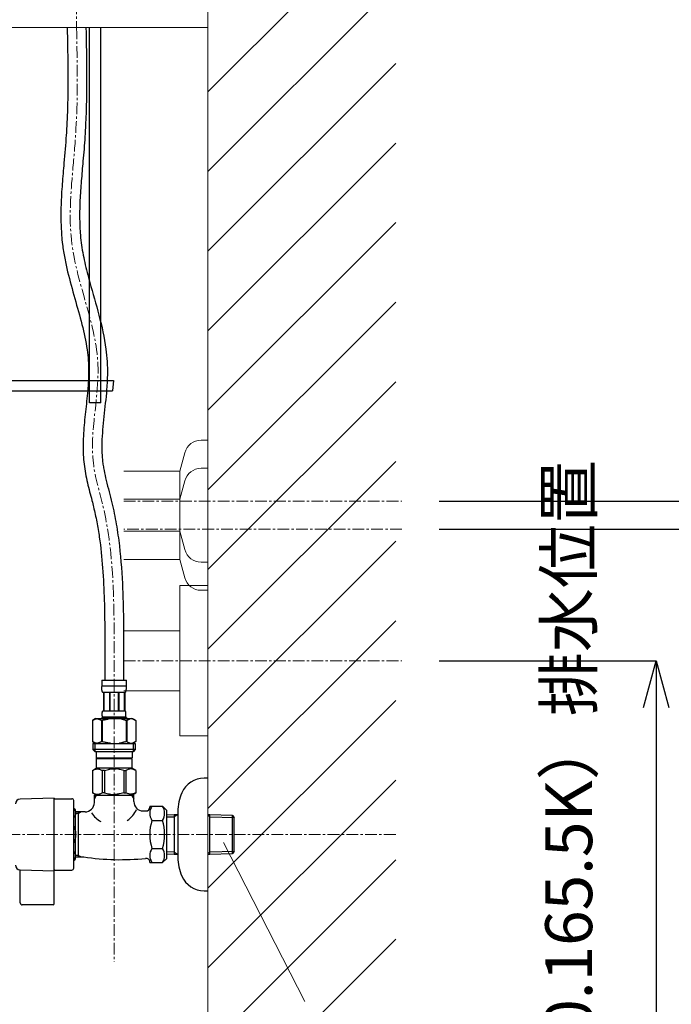
# Model space of a CAD drawing. Units: millimetres. Extents: x 4200 to 8400, y 0 to 2970.
# Drawn here: x 7302 to 7649, y 900 to 1425 of the extents above; entities that cross this region are included whole.
import ezdxf

# ---------------------------------------------------------------- set-up
doc = ezdxf.new("R2010")
doc.units = ezdxf.units.MM
doc.linetypes.add('CENTER1', pattern=[10, 6.25, -1.25, 1.25, -1.25])
doc.layers.add('_0-2_', color=7, linetype='Continuous')
for name, color, linetype, lineweight in [('中心線', 1, 'CENTER1', 15), ('太線', 7, 'Continuous', 15), ('寸法線', 3, 'Continuous', 15), ('文字', 4, 'Continuous', 15), ('細線', 6, 'Continuous', 9), ('配管', 5, 'Continuous', 15)]:
    doc.layers.add(name, color=color, linetype=linetype, lineweight=lineweight)
doc.styles.add('japanese', font='romans.shx', dxfattribs={"bigfont": 'bigfont.shx'})
doc.dimstyles.new('KIHON', dxfattribs={"dimscale": 10, "dimtxt": 2.5, "dimasz": 2.5, "dimexe": 0, "dimexo": 2, "dimgap": 1, "dimtad": 1, "dimdec": 0, "dimdsep": 46, "dimtxsty": 'japanese', "dimblk": 'OPEN30', "dimcen": 2.5, "dimadec": 0, "dimazin": 0, "dimtfac": 1, "dimtdec": 0, "dimtmove": 0, "dimatfit": 0, "dimfxl": 1, "dimarcsym": 0})

# ---------------------------------------------------------------- blocks, each defined once
blk = doc.blocks.new('_Open30')
at = {"color": 0, "linetype": 'ByBlock', "lineweight": -2}
for p, q in [((-1, 0.268), (0, 0)), ((0, 0), (-1, -0.268)), ((0, 0), (-1, 0))]:
    blk.add_line(p, q, dxfattribs=at)
blk = doc.blocks.new('*D26')
at = {"layer": 'Defpoints', "color": 0}
for p in [(7505.04, 1083.55), (7401.82, 640.98), (7640.53, 640.98)]:
    blk.add_point(p, dxfattribs=at)
at = {"layer": '寸法線', "color": 0, "lineweight": -2}
for p, q in [((7525.04, 1083.55), (7640.53, 1083.55)), ((7640.53, 1058.55), (7640.53, 665.98)), ((7421.82, 640.98), (7640.53, 640.98))]:
    blk.add_line(p, q, dxfattribs=at)
at = {"layer": '寸法線', "color": 0, "lineweight": -2, "xscale": 25, "yscale": 25, "zscale": 25}
for p, rotation in [((7640.53, 1083.55), 90), ((7640.53, 640.98), 270)]:
    blk.add_blockref('_Open30', p, dxfattribs=dict(at, rotation=rotation))
at = {"layer": '寸法線', "color": 0, "lineweight": 5, "insert": (7597.2, 862.26), "char_height": 25, "width": 525.5756, "attachment_point": 5, "rotation": 90, "style": 'japanese'}
blk.add_mtext('443:Tトラップ（RP-710.165.5K）排水位置', dxfattribs=at)
blk = doc.blocks.new('*D27')
at = {"layer": 'Defpoints', "color": 0}
for p in [(7505.04, 1153.55), (7401.82, 640.98), (7766.08, 640.98)]:
    blk.add_point(p, dxfattribs=at)
at = {"layer": '寸法線', "color": 0, "lineweight": -2}
for p, q in [((7525.04, 1153.55), (7766.08, 1153.55)), ((7766.08, 1128.55), (7766.08, 665.98)), ((7421.82, 640.98), (7766.08, 640.98))]:
    blk.add_line(p, q, dxfattribs=at)
at = {"layer": '寸法線', "color": 0, "lineweight": -2, "xscale": 25, "yscale": 25, "zscale": 25}
for p, rotation in [((7766.08, 1153.55), 90), ((7766.08, 640.98), 270)]:
    blk.add_blockref('_Open30', p, dxfattribs=dict(at, rotation=rotation))
at = {"layer": '寸法線', "color": 0, "lineweight": 5, "insert": (7722.74, 897.26), "char_height": 25, "width": 477.3431, "attachment_point": 5, "rotation": 90, "style": 'japanese'}
blk.add_mtext('513:Tトラップラウンドボトム（RP-19.235.5）排水位置', dxfattribs=at)
blk = doc.blocks.new('*D28')
at = {"layer": 'Defpoints', "color": 0}
for p in [(7505.04, 1168.55), (7401.82, 640.98), (7877.42, 640.98)]:
    blk.add_point(p, dxfattribs=at)
at = {"layer": '寸法線', "color": 0, "lineweight": -2}
for p, q in [((7525.04, 1168.55), (7877.42, 1168.55)), ((7877.42, 1143.55), (7877.42, 665.98)), ((7421.82, 640.98), (7877.42, 640.98))]:
    blk.add_line(p, q, dxfattribs=at)
at = {"layer": '寸法線', "color": 0, "lineweight": -2, "xscale": 25, "yscale": 25, "zscale": 25}
for p, rotation in [((7877.42, 1168.55), 90), ((7877.42, 640.98), 270)]:
    blk.add_blockref('_Open30', p, dxfattribs=dict(at, rotation=rotation))
at = {"layer": '寸法線', "color": 0, "lineweight": 5, "insert": (7834.09, 904.76), "char_height": 25, "width": 477.3431, "attachment_point": 5, "rotation": 90, "style": 'japanese'}
blk.add_mtext('528:Pトラップ（RP-26.735.5）排水位置', dxfattribs=at)

msp = doc.modelspace()

# ---------------------------------------------------------------- linework, layer by layer
at = {"layer": '_0-2_', "color": 5, "linetype": 'Continuous', "lineweight": 25}
for p, q in [((7338.651, 1220.884), (7338.651, 1420.98)), ((7344.796, 1220.884), (7344.796, 1420.98)), ((7148.155, 1232.925), (7351.442, 1232.925)), ((7351.442, 1232.925), (7350.991, 1227.415)), ((7148.155, 1227.415), (7350.991, 1227.415)), ((7344.796, 1220.884), (7338.651, 1220.884)), ((7345.222, 1073.25), (7358.422, 1073.25)), ((7345.222, 1073.25), (7345.222, 1069.835)), ((7358.422, 1069.835), (7358.422, 1073.25)), ((7358.422, 1069.95), (7345.222, 1069.95)), ((7345.224, 1069.721), (7345.222, 1069.835)), ((7345.225, 1069.606), (7345.224, 1069.721)), ((7345.228, 1069.492), (7345.225, 1069.606)), ((7345.231, 1069.378), (7345.228, 1069.492)), ((7345.235, 1069.264), (7345.231, 1069.378)), ((7345.24, 1069.15), (7345.235, 1069.264)), ((7345.246, 1069.037), (7345.24, 1069.15)), ((7345.253, 1068.924), (7345.246, 1069.037)), ((7345.26, 1068.811), (7345.253, 1068.924)), ((7345.269, 1068.699), (7345.26, 1068.811)), ((7345.279, 1068.586), (7345.269, 1068.699)), ((7345.29, 1068.474), (7345.279, 1068.586)), ((7345.302, 1068.363), (7345.29, 1068.474)), ((7345.316, 1068.251), (7345.302, 1068.363)), ((7345.331, 1068.141), (7345.316, 1068.251)), ((7345.347, 1068.03), (7345.331, 1068.141)), ((7345.365, 1067.92), (7345.347, 1068.03)), ((7345.385, 1067.81), (7345.365, 1067.92)), ((7345.406, 1067.701), (7345.385, 1067.81)), ((7345.43, 1067.593), (7345.406, 1067.701)), ((7345.455, 1067.484), (7345.43, 1067.593)), ((7345.483, 1067.377), (7345.455, 1067.484)), ((7345.514, 1067.27), (7345.483, 1067.377)), ((7345.547, 1067.164), (7345.514, 1067.27)), ((7345.584, 1067.059), (7345.547, 1067.164)), ((7345.624, 1066.955), (7345.584, 1067.059)), ((7345.669, 1066.852), (7345.624, 1066.955)), ((7345.718, 1066.75), (7345.669, 1066.852)), ((7345.772, 1066.65), (7345.718, 1066.75)), ((7357.872, 1066.65), (7345.772, 1066.65)), ((7346.186, 1066.65), (7346.186, 1056.75)), ((7346.281, 1066.65), (7346.281, 1056.75)), ((7346.3, 1066.65), (7346.3, 1056.75)), ((7349.393, 1066.65), (7349.393, 1056.75)), ((7349.622, 1066.65), (7349.622, 1056.75)), ((7354.022, 1066.65), (7354.022, 1056.75)), ((7354.252, 1066.65), (7354.252, 1056.75)), ((7357.345, 1056.75), (7357.345, 1066.65)), ((7357.363, 1066.65), (7357.363, 1056.75)), ((7357.458, 1066.65), (7357.458, 1056.75)), ((7357.872, 1066.65), (7357.927, 1066.75)), ((7357.927, 1066.75), (7357.976, 1066.852)), ((7357.976, 1066.852), (7358.02, 1066.955)), ((7358.02, 1066.955), (7358.06, 1067.059)), ((7358.06, 1067.059), (7358.097, 1067.164)), ((7358.097, 1067.164), (7358.13, 1067.27)), ((7358.13, 1067.27), (7358.161, 1067.377)), ((7358.161, 1067.377), (7358.189, 1067.484)), ((7358.189, 1067.484), (7358.215, 1067.593)), ((7358.215, 1067.593), (7358.238, 1067.701)), ((7358.238, 1067.701), (7358.26, 1067.81)), ((7358.26, 1067.81), (7358.279, 1067.92)), ((7358.279, 1067.92), (7358.297, 1068.03)), ((7358.297, 1068.03), (7358.314, 1068.141)), ((7358.314, 1068.141), (7358.329, 1068.251)), ((7358.329, 1068.251), (7358.342, 1068.363)), ((7358.342, 1068.363), (7358.354, 1068.474)), ((7358.354, 1068.474), (7358.365, 1068.586)), ((7358.365, 1068.586), (7358.375, 1068.699)), ((7358.375, 1068.699), (7358.384, 1068.811)), ((7358.384, 1068.811), (7358.392, 1068.924)), ((7358.392, 1068.924), (7358.399, 1069.037)), ((7358.399, 1069.037), (7358.404, 1069.15)), ((7358.404, 1069.15), (7358.409, 1069.264)), ((7358.409, 1069.264), (7358.413, 1069.378)), ((7358.413, 1069.378), (7358.417, 1069.492)), ((7358.417, 1069.492), (7358.419, 1069.606)), ((7358.419, 1069.606), (7358.421, 1069.721)), ((7358.421, 1069.721), (7358.422, 1069.835)), ((7345.486, 1055.1), (7345.487, 1055.15)), ((7345.487, 1055.05), (7345.486, 1055.1)), ((7345.487, 1055.2), (7345.488, 1055.25)), ((7345.487, 1055.15), (7345.487, 1055.2)), ((7345.487, 1055), (7345.487, 1055.05)), ((7345.488, 1054.95), (7345.487, 1055)), ((7345.488, 1055.25), (7345.489, 1055.3)), ((7345.489, 1054.9), (7345.488, 1054.95)), ((7345.489, 1055.3), (7345.491, 1055.35)), ((7345.491, 1054.85), (7345.489, 1054.9)), ((7345.491, 1055.35), (7345.493, 1055.4)), ((7345.493, 1054.8), (7345.491, 1054.85)), ((7345.493, 1055.4), (7345.496, 1055.45)), ((7345.496, 1054.75), (7345.493, 1054.8)), ((7345.496, 1055.45), (7345.499, 1055.5)), ((7345.499, 1054.7), (7345.496, 1054.75)), ((7345.499, 1055.5), (7345.502, 1055.55)), ((7345.502, 1054.65), (7345.499, 1054.7)), ((7345.502, 1055.55), (7345.505, 1055.6)), ((7345.505, 1054.6), (7345.502, 1054.65)), ((7345.505, 1055.6), (7345.51, 1055.65)), ((7345.51, 1054.55), (7345.505, 1054.6)), ((7345.51, 1055.65), (7345.514, 1055.7)), ((7345.514, 1054.5), (7345.51, 1054.55)), ((7345.514, 1055.7), (7345.519, 1055.75)), ((7345.519, 1054.45), (7345.514, 1054.5)), ((7345.519, 1055.75), (7345.525, 1055.8)), ((7345.525, 1055.8), (7345.53, 1055.85)), ((7345.53, 1055.85), (7345.537, 1055.9)), ((7345.537, 1055.9), (7345.544, 1055.95)), ((7345.544, 1055.95), (7345.551, 1056)), ((7345.551, 1056), (7345.559, 1056.05)), ((7345.559, 1056.05), (7345.568, 1056.1)), ((7345.568, 1056.1), (7345.577, 1056.15)), ((7345.577, 1056.15), (7345.587, 1056.2)), ((7345.587, 1056.2), (7345.598, 1056.25)), ((7345.598, 1056.25), (7345.609, 1056.3)), ((7345.609, 1056.3), (7345.622, 1056.35)), ((7345.622, 1056.35), (7345.635, 1056.4)), ((7345.635, 1056.4), (7345.65, 1056.45)), ((7345.65, 1056.45), (7345.665, 1056.5)), ((7345.665, 1056.5), (7345.682, 1056.55)), ((7345.682, 1056.55), (7345.701, 1056.6)), ((7345.701, 1056.6), (7345.722, 1056.65)), ((7345.722, 1056.65), (7345.745, 1056.7)), ((7345.745, 1056.7), (7345.772, 1056.75)), ((7345.772, 1056.75), (7357.872, 1056.75)), ((7357.899, 1056.7), (7357.872, 1056.75)), ((7357.922, 1056.65), (7357.899, 1056.7)), ((7357.943, 1056.6), (7357.922, 1056.65)), ((7357.962, 1056.55), (7357.943, 1056.6)), ((7357.979, 1056.5), (7357.962, 1056.55)), ((7357.995, 1056.45), (7357.979, 1056.5)), ((7358.009, 1056.4), (7357.995, 1056.45)), ((7358.022, 1056.35), (7358.009, 1056.4)), ((7358.035, 1056.3), (7358.022, 1056.35)), ((7358.046, 1056.25), (7358.035, 1056.3)), ((7358.057, 1056.2), (7358.046, 1056.25)), ((7358.067, 1056.15), (7358.057, 1056.2)), ((7358.076, 1056.1), (7358.067, 1056.15)), ((7358.085, 1056.05), (7358.076, 1056.1)), ((7358.093, 1056), (7358.085, 1056.05)), ((7358.1, 1055.95), (7358.093, 1056)), ((7358.107, 1055.9), (7358.1, 1055.95)), ((7358.114, 1055.85), (7358.107, 1055.9)), ((7358.12, 1055.8), (7358.114, 1055.85)), ((7358.125, 1055.75), (7358.12, 1055.8)), ((7358.13, 1055.7), (7358.125, 1055.75)), ((7358.125, 1054.45), (7358.13, 1054.5)), ((7358.135, 1055.65), (7358.13, 1055.7)), ((7358.13, 1054.5), (7358.135, 1054.55)), ((7358.139, 1055.6), (7358.135, 1055.65)), ((7358.135, 1054.55), (7358.139, 1054.6)), ((7358.142, 1055.55), (7358.139, 1055.6)), ((7358.139, 1054.6), (7358.142, 1054.65)), ((7358.146, 1055.5), (7358.142, 1055.55)), ((7358.142, 1054.65), (7358.146, 1054.7)), ((7358.149, 1055.45), (7358.146, 1055.5)), ((7358.146, 1054.7), (7358.149, 1054.75)), ((7358.151, 1055.4), (7358.149, 1055.45)), ((7358.149, 1054.75), (7358.151, 1054.8)), ((7358.153, 1055.35), (7358.151, 1055.4)), ((7358.151, 1054.8), (7358.153, 1054.85)), ((7358.155, 1055.3), (7358.153, 1055.35)), ((7358.153, 1054.85), (7358.155, 1054.9)), ((7358.156, 1055.25), (7358.155, 1055.3)), ((7358.155, 1054.9), (7358.156, 1054.95)), ((7358.157, 1055.2), (7358.156, 1055.25)), ((7358.156, 1054.95), (7358.157, 1055)), ((7358.158, 1055.15), (7358.157, 1055.2)), ((7358.157, 1055), (7358.158, 1055.05)), ((7358.158, 1055.1), (7358.158, 1055.15)), ((7358.158, 1055.05), (7358.158, 1055.1)), ((7340.321, 1051.727), (7340.321, 1040.433)), ((7340.321, 1051.727), (7340.322, 1051.727)), ((7341.971, 1052.68), (7340.322, 1051.728)), ((7340.322, 1051.727), (7340.542, 1051.848)), ((7340.322, 1051.727), (7340.322, 1040.433)), ((7340.542, 1051.848), (7340.759, 1051.962)), ((7340.759, 1051.962), (7340.974, 1052.069)), ((7340.974, 1052.069), (7341.187, 1052.169)), ((7341.187, 1052.169), (7341.399, 1052.263)), ((7341.399, 1052.263), (7341.611, 1052.349)), ((7341.611, 1052.349), (7341.821, 1052.429)), ((7341.821, 1052.429), (7342.031, 1052.502)), ((7341.971, 1052.68), (7361.674, 1052.68)), ((7342.031, 1052.502), (7342.241, 1052.569)), ((7342.241, 1052.569), (7342.45, 1052.628)), ((7342.45, 1052.628), (7342.66, 1052.68)), ((7342.76, 1052.68), (7342.969, 1052.628)), ((7342.969, 1052.628), (7343.178, 1052.569)), ((7343.178, 1052.569), (7343.388, 1052.502)), ((7343.388, 1052.502), (7343.598, 1052.429)), ((7343.598, 1052.429), (7343.808, 1052.35)), ((7343.808, 1052.35), (7344.019, 1052.263)), ((7344.019, 1052.263), (7344.231, 1052.17)), ((7344.231, 1052.17), (7344.019, 1052.263)), ((7344.231, 1052.17), (7344.445, 1052.07)), ((7344.445, 1052.07), (7344.231, 1052.17)), ((7344.445, 1052.07), (7344.66, 1051.963)), ((7344.66, 1051.963), (7344.445, 1052.07)), ((7344.66, 1051.963), (7344.878, 1051.849)), ((7344.878, 1051.849), (7344.66, 1051.963)), ((7344.878, 1051.849), (7345.098, 1051.727)), ((7345.098, 1051.727), (7344.878, 1051.849)), ((7345.098, 1051.727), (7345.098, 1040.433)), ((7345.098, 1051.727), (7345.453, 1051.727)), ((7345.222, 1053.23), (7345.222, 1052.68)), ((7358.422, 1053.23), (7345.222, 1053.23)), ((7345.453, 1051.727), (7345.892, 1051.848)), ((7345.892, 1051.848), (7345.453, 1051.727)), ((7345.453, 1051.727), (7345.453, 1040.433)), ((7345.525, 1054.4), (7345.519, 1054.45)), ((7345.53, 1054.35), (7345.525, 1054.4)), ((7345.537, 1054.3), (7345.53, 1054.35)), ((7345.544, 1054.25), (7345.537, 1054.3)), ((7345.551, 1054.2), (7345.544, 1054.25)), ((7345.559, 1054.15), (7345.551, 1054.2)), ((7345.568, 1054.1), (7345.559, 1054.15)), ((7345.577, 1054.05), (7345.568, 1054.1)), ((7345.587, 1054), (7345.577, 1054.05)), ((7345.598, 1053.95), (7345.587, 1054)), ((7345.609, 1053.9), (7345.598, 1053.95)), ((7345.622, 1053.85), (7345.609, 1053.9)), ((7345.635, 1053.8), (7345.622, 1053.85)), ((7345.65, 1053.75), (7345.635, 1053.8)), ((7345.665, 1053.7), (7345.65, 1053.75)), ((7345.682, 1053.65), (7345.665, 1053.7)), ((7345.701, 1053.6), (7345.682, 1053.65)), ((7345.722, 1053.55), (7345.701, 1053.6)), ((7345.745, 1053.5), (7345.722, 1053.55)), ((7345.772, 1053.45), (7345.745, 1053.5)), ((7345.772, 1053.45), (7345.772, 1053.23)), ((7357.872, 1053.45), (7345.772, 1053.45)), ((7345.892, 1051.848), (7346.326, 1051.962)), ((7346.326, 1051.962), (7345.892, 1051.848)), ((7346.326, 1051.962), (7346.756, 1052.069)), ((7346.756, 1052.069), (7346.326, 1051.962)), ((7346.756, 1052.069), (7347.183, 1052.169)), ((7347.183, 1052.169), (7346.756, 1052.069)), ((7347.183, 1052.169), (7347.607, 1052.263)), ((7347.607, 1052.263), (7347.183, 1052.169)), ((7348.03, 1052.349), (7347.607, 1052.263)), ((7348.03, 1052.349), (7348.451, 1052.429)), ((7348.451, 1052.429), (7348.03, 1052.349)), ((7348.451, 1052.429), (7348.871, 1052.502)), ((7348.871, 1052.502), (7348.451, 1052.429)), ((7349.29, 1052.569), (7348.871, 1052.502)), ((7349.709, 1052.628), (7349.29, 1052.569)), ((7350.129, 1052.68), (7349.709, 1052.628)), ((7357.752, 1051.848), (7358.191, 1051.727)), ((7357.872, 1053.45), (7357.899, 1053.5)), ((7357.872, 1053.45), (7357.872, 1053.23)), ((7357.899, 1053.5), (7357.922, 1053.55)), ((7357.922, 1053.55), (7357.943, 1053.6)), ((7357.943, 1053.6), (7357.962, 1053.65)), ((7357.962, 1053.65), (7357.979, 1053.7)), ((7357.979, 1053.7), (7357.995, 1053.75)), ((7357.995, 1053.75), (7358.009, 1053.8)), ((7358.009, 1053.8), (7358.022, 1053.85)), ((7358.022, 1053.85), (7358.035, 1053.9)), ((7358.035, 1053.9), (7358.046, 1053.95)), ((7358.046, 1053.95), (7358.057, 1054)), ((7358.057, 1054), (7358.067, 1054.05)), ((7358.067, 1054.05), (7358.076, 1054.1)), ((7358.076, 1054.1), (7358.085, 1054.15)), ((7358.085, 1054.15), (7358.093, 1054.2)), ((7358.093, 1054.2), (7358.1, 1054.25)), ((7358.1, 1054.25), (7358.107, 1054.3)), ((7358.107, 1054.3), (7358.114, 1054.35)), ((7358.114, 1054.35), (7358.12, 1054.4)), ((7358.12, 1054.4), (7358.125, 1054.45)), ((7358.191, 1051.727), (7358.191, 1040.433)), ((7358.547, 1051.727), (7358.191, 1051.727)), ((7358.422, 1053.23), (7358.422, 1052.68)), ((7358.767, 1051.849), (7358.547, 1051.727)), ((7358.547, 1051.727), (7358.767, 1051.849)), ((7358.547, 1051.727), (7358.547, 1040.433)), ((7358.984, 1051.963), (7358.767, 1051.849)), ((7358.767, 1051.849), (7358.984, 1051.963)), ((7359.199, 1052.07), (7358.984, 1051.963)), ((7358.984, 1051.963), (7359.199, 1052.07)), ((7359.413, 1052.17), (7359.199, 1052.07)), ((7359.199, 1052.07), (7359.413, 1052.17)), ((7359.625, 1052.263), (7359.413, 1052.17)), ((7359.413, 1052.17), (7359.625, 1052.263)), ((7359.836, 1052.35), (7359.625, 1052.263)), ((7359.625, 1052.263), (7359.836, 1052.35)), ((7360.046, 1052.429), (7359.836, 1052.35)), ((7359.836, 1052.35), (7360.046, 1052.429)), ((7360.256, 1052.502), (7360.046, 1052.429)), ((7360.466, 1052.569), (7360.256, 1052.502)), ((7360.675, 1052.628), (7360.466, 1052.569)), ((7360.885, 1052.68), (7360.675, 1052.628)), ((7361.194, 1052.628), (7360.984, 1052.68)), ((7361.404, 1052.569), (7361.194, 1052.628)), ((7361.613, 1052.502), (7361.404, 1052.569)), ((7361.823, 1052.429), (7361.613, 1052.502)), ((7361.674, 1052.68), (7363.322, 1051.728)), ((7362.034, 1052.349), (7361.823, 1052.429)), ((7362.245, 1052.263), (7362.034, 1052.349)), ((7362.457, 1052.169), (7362.245, 1052.263)), ((7362.67, 1052.069), (7362.457, 1052.169)), ((7362.886, 1051.962), (7362.67, 1052.069)), ((7363.103, 1051.848), (7362.886, 1051.962)), ((7363.322, 1051.727), (7363.103, 1051.848)), ((7363.322, 1051.727), (7363.322, 1040.433)), ((7363.324, 1051.727), (7363.322, 1051.727)), ((7340.321, 1040.433), (7340.322, 1040.433)), ((7340.542, 1040.312), (7340.322, 1040.433)), ((7340.322, 1040.432), (7341.971, 1039.48)), ((7340.759, 1040.198), (7340.542, 1040.312)), ((7340.547, 1039.48), (7340.547, 1036.18)), ((7340.547, 1039.48), (7363.097, 1039.48)), ((7340.974, 1040.091), (7340.759, 1040.198)), ((7341.187, 1039.991), (7340.974, 1040.091)), ((7341.399, 1039.898), (7341.187, 1039.991)), ((7341.611, 1039.811), (7341.399, 1039.898)), ((7341.592, 1039.48), (7341.592, 1035.08)), ((7341.821, 1039.731), (7341.611, 1039.811)), ((7342.031, 1039.658), (7341.821, 1039.731)), ((7342.241, 1039.592), (7342.031, 1039.658)), ((7342.45, 1039.532), (7342.241, 1039.592)), ((7342.66, 1039.48), (7342.45, 1039.532)), ((7342.969, 1039.532), (7342.76, 1039.48)), ((7343.178, 1039.591), (7342.969, 1039.532)), ((7343.388, 1039.658), (7343.178, 1039.591)), ((7343.598, 1039.731), (7343.388, 1039.658)), ((7343.808, 1039.811), (7343.598, 1039.731)), ((7344.019, 1039.897), (7343.808, 1039.811)), ((7344.231, 1039.99), (7344.019, 1039.897)), ((7344.445, 1040.091), (7344.231, 1039.99)), ((7344.66, 1040.198), (7344.445, 1040.091)), ((7344.878, 1040.312), (7344.66, 1040.198)), ((7345.098, 1040.433), (7344.878, 1040.312)), ((7345.098, 1040.433), (7345.453, 1040.433)), ((7345.892, 1040.312), (7345.453, 1040.433)), ((7346.326, 1040.198), (7345.892, 1040.312)), ((7346.756, 1040.091), (7346.326, 1040.198)), ((7347.183, 1039.991), (7346.756, 1040.091)), ((7347.607, 1039.898), (7347.183, 1039.991)), ((7348.03, 1039.811), (7347.607, 1039.898)), ((7348.451, 1039.731), (7348.03, 1039.811)), ((7348.871, 1039.658), (7348.451, 1039.731)), ((7349.29, 1039.592), (7348.871, 1039.658)), ((7349.709, 1039.532), (7349.29, 1039.592)), ((7350.129, 1039.48), (7349.709, 1039.532)), ((7357.752, 1040.312), (7358.191, 1040.433)), ((7358.547, 1040.433), (7358.191, 1040.433)), ((7358.547, 1040.433), (7358.767, 1040.312)), ((7358.767, 1040.312), (7358.984, 1040.198)), ((7358.984, 1040.198), (7359.199, 1040.091)), ((7359.199, 1040.091), (7359.413, 1039.99)), ((7359.413, 1039.99), (7359.625, 1039.897)), ((7359.625, 1039.897), (7359.836, 1039.811)), ((7359.836, 1039.811), (7360.046, 1039.731)), ((7360.046, 1039.731), (7360.256, 1039.658)), ((7360.256, 1039.658), (7360.466, 1039.591)), ((7360.466, 1039.591), (7360.675, 1039.532)), ((7360.675, 1039.532), (7360.885, 1039.48)), ((7360.984, 1039.48), (7361.194, 1039.532)), ((7361.194, 1039.532), (7361.404, 1039.592)), ((7361.404, 1039.592), (7361.613, 1039.658)), ((7361.613, 1039.658), (7361.823, 1039.731)), ((7363.322, 1040.432), (7361.674, 1039.48)), ((7361.823, 1039.731), (7362.034, 1039.811)), ((7362.034, 1039.811), (7362.245, 1039.898)), ((7362.052, 1039.48), (7362.052, 1035.08)), ((7362.245, 1039.898), (7362.457, 1039.991)), ((7362.457, 1039.991), (7362.67, 1040.091)), ((7362.67, 1040.091), (7362.886, 1040.198)), ((7362.886, 1040.198), (7363.103, 1040.312)), ((7363.097, 1039.48), (7363.097, 1036.18)), ((7363.103, 1040.312), (7363.322, 1040.433)), ((7363.324, 1040.433), (7363.322, 1040.433)), ((7340.547, 1036.18), (7341.647, 1035.08)), ((7363.097, 1036.18), (7340.547, 1036.18)), ((7362.052, 1035.08), (7341.592, 1035.08)), ((7342.197, 1035.08), (7342.197, 1031.78)), ((7361.447, 1035.08), (7361.447, 1031.78)), ((7363.097, 1036.18), (7361.997, 1035.08)), ((7342.197, 1031.78), (7361.447, 1031.78)), ((7342.661, 1031.78), (7342.331, 1031.45)), ((7342.331, 1031.45), (7342.331, 1026.28)), ((7342.331, 1031.45), (7361.314, 1031.45)), ((7360.984, 1031.78), (7361.314, 1031.45)), ((7361.314, 1031.45), (7361.314, 1026.28)), ((7340.296, 1025.105), (7342.331, 1026.28)), ((7340.296, 1025.105), (7340.316, 1025.117)), ((7340.316, 1025.117), (7340.296, 1025.105)), ((7340.296, 1025.105), (7340.296, 1013.155)), ((7340.322, 1025.105), (7340.296, 1025.105)), ((7340.322, 1025.105), (7340.705, 1025.293)), ((7340.322, 1025.105), (7340.322, 1013.155)), ((7340.705, 1025.293), (7341.081, 1025.457)), ((7340.705, 1025.293), (7341.081, 1025.457)), ((7341.081, 1025.457), (7341.453, 1025.598)), ((7341.081, 1025.457), (7341.453, 1025.598)), ((7341.453, 1025.598), (7341.823, 1025.717)), ((7341.453, 1025.598), (7341.823, 1025.717)), ((7341.823, 1025.717), (7342.191, 1025.813)), ((7342.191, 1025.813), (7342.558, 1025.886)), ((7361.314, 1026.28), (7342.331, 1026.28)), ((7343.28, 1025.886), (7343.647, 1025.813)), ((7343.647, 1025.813), (7344.015, 1025.717)), ((7344.015, 1025.717), (7344.384, 1025.598)), ((7344.384, 1025.598), (7344.756, 1025.457)), ((7344.756, 1025.457), (7345.133, 1025.293)), ((7345.133, 1025.293), (7345.515, 1025.105)), ((7345.515, 1025.105), (7345.515, 1013.155)), ((7346.629, 1025.105), (7345.515, 1025.105)), ((7346.629, 1025.105), (7347.395, 1025.293)), ((7346.629, 1025.105), (7346.629, 1013.155)), ((7347.395, 1025.293), (7348.148, 1025.457)), ((7348.148, 1025.457), (7348.892, 1025.598)), ((7350.721, 1025.935), (7351.455, 1025.959)), ((7352.189, 1025.959), (7351.455, 1025.959)), ((7352.189, 1025.959), (7352.924, 1025.935)), ((7352.923, 1025.935), (7352.189, 1025.959)), ((7355.497, 1025.457), (7354.753, 1025.598)), ((7356.25, 1025.293), (7355.497, 1025.457)), ((7357.015, 1025.105), (7356.25, 1025.293)), ((7357.015, 1025.105), (7357.015, 1013.155)), ((7357.015, 1025.105), (7358.129, 1025.105)), ((7358.512, 1025.293), (7358.129, 1025.105)), ((7358.129, 1025.105), (7358.129, 1013.155)), ((7358.888, 1025.457), (7358.512, 1025.293)), ((7359.26, 1025.598), (7358.888, 1025.457)), ((7359.629, 1025.717), (7359.26, 1025.598)), ((7359.997, 1025.813), (7359.629, 1025.717)), ((7360.364, 1025.886), (7359.997, 1025.813)), ((7361.454, 1025.813), (7361.086, 1025.886)), ((7363.348, 1025.105), (7361.314, 1026.28)), ((7361.821, 1025.717), (7361.454, 1025.813)), ((7362.191, 1025.598), (7361.821, 1025.717)), ((7362.191, 1025.598), (7361.821, 1025.717)), ((7362.563, 1025.457), (7362.191, 1025.598)), ((7362.563, 1025.457), (7362.191, 1025.598)), ((7362.939, 1025.293), (7362.563, 1025.457)), ((7362.939, 1025.293), (7362.563, 1025.457)), ((7363.322, 1025.105), (7362.939, 1025.293)), ((7363.322, 1025.105), (7363.322, 1013.155)), ((7401.822, 1020.98), (7399.822, 1020.98)), ((7342.331, 1011.98), (7340.296, 1013.155)), ((7340.316, 1013.144), (7340.296, 1013.155)), ((7340.322, 1013.155), (7340.296, 1013.155)), ((7342.331, 1011.98), (7340.316, 1013.144)), ((7340.322, 1013.155), (7340.705, 1012.968)), ((7340.705, 1012.968), (7341.081, 1012.803)), ((7341.081, 1012.803), (7341.453, 1012.662)), ((7341.453, 1012.662), (7341.823, 1012.543)), ((7341.823, 1012.543), (7342.191, 1012.447)), ((7343.647, 1012.447), (7344.015, 1012.543)), ((7344.015, 1012.543), (7344.384, 1012.662)), ((7344.384, 1012.662), (7344.756, 1012.803)), ((7344.756, 1012.803), (7345.133, 1012.968)), ((7345.133, 1012.968), (7345.515, 1013.155)), ((7346.629, 1013.155), (7345.515, 1013.155)), ((7346.629, 1013.155), (7347.395, 1012.968)), ((7347.395, 1012.968), (7348.148, 1012.803)), ((7348.148, 1012.803), (7348.892, 1012.662)), ((7355.497, 1012.803), (7354.753, 1012.662)), ((7356.25, 1012.968), (7355.497, 1012.803)), ((7357.015, 1013.155), (7356.25, 1012.968)), ((7357.015, 1013.155), (7358.129, 1013.155)), ((7358.512, 1012.968), (7358.129, 1013.155)), ((7358.888, 1012.803), (7358.512, 1012.968)), ((7359.26, 1012.662), (7358.888, 1012.803)), ((7359.629, 1012.543), (7359.26, 1012.662)), ((7359.997, 1012.447), (7359.629, 1012.543)), ((7361.287, 1011.98), (7363.302, 1013.144)), ((7361.313, 1011.98), (7363.329, 1013.144)), ((7361.314, 1011.98), (7363.348, 1013.155)), ((7361.821, 1012.543), (7361.454, 1012.447)), ((7362.191, 1012.662), (7361.821, 1012.543)), ((7362.563, 1012.803), (7362.191, 1012.662)), ((7362.939, 1012.968), (7362.563, 1012.803)), ((7363.322, 1013.155), (7362.939, 1012.968)), ((7363.322, 1013.155), (7363.348, 1013.155)), ((7363.329, 1013.144), (7363.348, 1013.155)), ((7319.822, 1010.33), (7301.749, 1009.801)), ((7319.822, 953.98), (7319.822, 1010.33)), ((7320.172, 1009.98), (7329.322, 1009.98)), ((7330.322, 972.98), (7330.322, 1008.98)), ((7341.322, 1009.967), (7342.484, 1011.98)), ((7341.322, 1007.98), (7341.322, 1011.98)), ((7341.322, 1011.98), (7362.322, 1011.98)), ((7342.191, 1012.447), (7342.558, 1012.374)), ((7343.28, 1012.374), (7343.647, 1012.447)), ((7350.721, 1012.325), (7351.455, 1012.301)), ((7351.455, 1012.301), (7352.189, 1012.301)), ((7352.189, 1012.301), (7352.924, 1012.325)), ((7352.923, 1012.325), (7352.189, 1012.301)), ((7360.364, 1012.374), (7359.997, 1012.447)), ((7361.454, 1012.447), (7361.086, 1012.374)), ((7361.16, 1011.98), (7362.322, 1009.967)), ((7362.322, 1008.48), (7362.322, 1011.98)), ((7331.322, 977.909), (7331.322, 1004.051)), ((7336.322, 1002.98), (7331.322, 1002.98)), ((7332.822, 1002.167), (7331.322, 1002.167)), ((7334.23, 1002.98), (7332.822, 1002.167)), ((7332.822, 978.98), (7332.822, 1002.98)), ((7367.322, 1003.48), (7368.822, 1003.48)), ((7370.822, 1005.991), (7370.822, 1005.48)), ((7370.822, 1005.991), (7377.561, 1005.991)), ((7377.561, 1005.991), (7379.822, 1003.73)), ((7379.822, 978.241), (7379.822, 1003.719)), ((7385.822, 1003.184), (7385.822, 978.776)), ((7371.983, 998.486), (7377.562, 998.486)), ((7379.822, 1001.491), (7383.822, 1001.584)), ((7379.822, 1000.317), (7383.822, 1000.422)), ((7383.822, 1001.584), (7385.822, 1001.636)), ((7383.822, 1001.584), (7383.822, 980.376)), ((7385.822, 1001.576), (7383.822, 1000.422)), ((7401.822, 1001.61), (7402.822, 1001.584)), ((7402.822, 1000.422), (7401.822, 1000.999)), ((7402.822, 1001.584), (7414.662, 1001.309)), ((7402.822, 980.376), (7402.822, 1001.584)), ((7402.822, 1000.422), (7415.822, 1000.082)), ((7414.662, 1001.309), (7415.822, 1000.084)), ((7414.662, 1001.309), (7414.662, 980.652)), ((7415.822, 981.876), (7415.822, 1000.084)), ((7371.983, 983.474), (7377.562, 983.474)), ((7383.822, 981.539), (7379.822, 981.643)), ((7383.822, 981.539), (7385.822, 980.384)), ((7401.822, 980.961), (7402.822, 981.539)), ((7415.822, 981.878), (7402.822, 981.539)), ((7415.822, 981.876), (7414.662, 980.652)), ((7332.822, 979.793), (7331.322, 979.793)), ((7331.322, 978.98), (7335.668, 978.98)), ((7332.822, 979.793), (7334.23, 978.98)), ((7370.822, 975.969), (7370.822, 976.243)), ((7370.822, 975.969), (7377.561, 975.969)), ((7379.822, 978.23), (7377.561, 975.969)), ((7383.822, 980.376), (7379.822, 980.469)), ((7385.822, 980.324), (7383.822, 980.376)), ((7402.822, 980.376), (7401.822, 980.35)), ((7414.662, 980.652), (7402.822, 980.376)), ((7301.749, 972.159), (7319.822, 971.63)), ((7301.819, 972.159), (7301.749, 972.159)), ((7301.819, 954.48), (7301.819, 972.159)), ((7320.172, 971.98), (7329.322, 971.98)), ((7399.822, 960.98), (7401.822, 960.98)), ((7319.322, 953.48), (7302.819, 953.48))]:
    msp.add_line(p, q, dxfattribs=at)
for centre, radius, start, end in [((7399.822, 1007.98), 13, 90, 156.44354), ((7410.822, 1003.184), 25, 156.44354, 180), ((7301.822, 1007.302), 2.5, 91.67647, 180), ((7320.172, 1010.33), 0.35, 180, 270), ((7329.322, 1008.98), 1, 0, 90), ((7336.322, 1007.98), 5, 270, 0), ((7367.322, 1008.48), 5, 180, 270), ((7327.822, 1000.48), 5, 45.573, 60), ((7351.316, 1009.802), 13.645, 212.60455, 241.57785), ((7351.316, 1009.802), 13.645, 303.37269, 336.42369), ((7368.822, 1005.48), 2, 270, 0), ((7377.467, 1002.238), 6.645, 145.61575, 214.38425), ((7372.078, 1002.238), 6.645, 325.61575, 34.38421), ((7395.661, 990.98), 24.839, 162.41205, 197.58795), ((7353.884, 990.98), 24.839, 342.41205, 17.58795), ((7377.467, 979.722), 6.645, 145.61575, 214.38425), ((7372.078, 979.722), 6.645, 325.61575, 34.38421), ((7327.822, 981.48), 5, 300, 314.427), ((7355.092, 1108.57), 131.037, 261.47559, 275.92385), ((7368.822, 976.243), 2, 0, 95.92385), ((7410.822, 978.776), 25, 180, 203.55646), ((7301.822, 974.658), 2.5, 180, 268.32353), ((7320.172, 971.63), 0.35, 90, 180), ((7329.322, 972.98), 1, 270, 0), ((7399.822, 973.98), 13, 203.55646, 270), ((7302.819, 954.48), 1, 180, 270), ((7319.322, 953.98), 0.5, 270, 0)]:
    msp.add_arc(centre, radius, start, end, dxfattribs=at)
for points, knots in [([(7326.823, 1420.882), (7326.956, 1414.142), (7327.088, 1407.419), (7327.202, 1395.011), (7327.204, 1389.32), (7327.054, 1380.095), (7326.96, 1376.548), (7326.693, 1369.877), (7326.531, 1366.751), (7325.998, 1358.676), (7325.552, 1353.694), (7324.779, 1344.982), (7324.451, 1341.279), (7323.894, 1333.804), (7323.666, 1330.036), (7323.453, 1323.321), (7323.424, 1320.382), (7323.54, 1315.007), (7323.655, 1312.573), (7323.974, 1308.549), (7324.133, 1306.96), (7324.638, 1302.882), (7325.039, 1300.413), (7325.973, 1295.527), (7326.507, 1293.107), (7328.24, 1285.909), (7329.568, 1281.193), (7332.212, 1271.881), (7333.528, 1267.286), (7335.812, 1258.19), (7336.78, 1253.689), (7337.698, 1247.289), (7337.915, 1245.36), (7338.188, 1241.696), (7338.255, 1239.965), (7338.272, 1236.448), (7338.224, 1234.669), (7337.953, 1229.275), (7337.602, 1225.604), (7336.801, 1218.14), (7336.352, 1214.348), (7335.621, 1206.667), (7335.339, 1202.777), (7335.262, 1197.012), (7335.287, 1195.169), (7335.462, 1191.632), (7335.599, 1189.94), (7336.214, 1184.85), (7336.876, 1181.555), (7338.379, 1175.129), (7339.22, 1171.994), (7340.305, 1167.762), (7340.595, 1166.611), (7341.191, 1164.139), (7341.493, 1162.811), (7342.065, 1160.144), (7342.335, 1158.806), (7343.098, 1154.783), (7343.545, 1152.087), (7344.724, 1143.962), (7345.294, 1138.496), (7346.146, 1127.232), (7346.412, 1121.43), (7346.711, 1111.131), (7346.786, 1106.641), (7346.876, 1097.662), (7346.889, 1093.17), (7346.878, 1083.548), (7346.85, 1078.416), (7346.822, 1073.277)], [0, 0, 0, 0, 20.1811472, 20.1811472, 37.3700643, 37.3700643, 48.142294, 48.142294, 57.6787078, 57.6787078, 72.8306748, 72.8306748, 83.8774201, 83.8774201, 94.9241654, 94.9241654, 103.4551759, 103.4551759, 110.4836047, 110.4836047, 115.0636634, 115.0636634, 122.2392162, 122.2392162, 129.414769, 129.414769, 143.7658746, 143.7658746, 158.1169803, 158.1169803, 172.4680859, 172.4680859, 178.688575, 178.688575, 184.3153652, 184.3153652, 189.9421554, 189.9421554, 201.1957357, 201.1957357, 212.4493161, 212.4493161, 223.7028964, 223.7028964, 228.9539228, 228.9539228, 233.7394934, 233.7394934, 243.3106344, 243.3106344, 252.8817755, 252.8817755, 256.492744, 256.492744, 260.694056, 260.694056, 264.8953681, 264.8953681, 273.2979922, 273.2979922, 290.1032405, 290.1032405, 307.7052443, 307.7052443, 321.2353142, 321.2353142, 334.765384, 334.765384, 350.1936236, 350.1936236, 350.1936236, 350.1936236]), ([(7336.821, 1421.078), (7337.158, 1403.925), (7337.502, 1386.659), (7336.561, 1367.157), (7336.436, 1364.955), (7335.995, 1358.349), (7335.616, 1353.978), (7334.922, 1346.139), (7334.608, 1342.66), (7334.053, 1335.724), (7333.812, 1332.269), (7333.513, 1325.786), (7333.437, 1322.753), (7333.474, 1316.986), (7333.571, 1314.249), (7333.9, 1309.766), (7334.074, 1308.006), (7334.744, 1302.762), (7335.397, 1299.252), (7336.976, 1292.187), (7337.902, 1288.633), (7340.462, 1279.326), (7342.19, 1273.532), (7345.283, 1261.736), (7346.649, 1255.732), (7347.758, 1247.39), (7347.979, 1245.183), (7348.197, 1241.552), (7348.245, 1240.138), (7348.274, 1237.326), (7348.255, 1235.926), (7348.121, 1231.739), (7347.927, 1228.97), (7347.249, 1221.35), (7346.655, 1216.552), (7345.684, 1207.152), (7345.308, 1202.553), (7345.269, 1196.406), (7345.307, 1194.745), (7345.464, 1192.107), (7345.546, 1191.118), (7345.746, 1189.276), (7345.859, 1188.419), (7346.123, 1186.689), (7346.274, 1185.819), (7346.773, 1183.193), (7347.169, 1181.42), (7348.085, 1177.613), (7348.616, 1175.574), (7349.65, 1171.589), (7350.151, 1169.648), (7351.08, 1165.778), (7351.503, 1163.872), (7352.284, 1160.061), (7352.643, 1158.152), (7353.633, 1152.421), (7354.177, 1148.593), (7355.529, 1137.099), (7356.054, 1129.426), (7356.56, 1117.231), (7356.675, 1112.693), (7356.907, 1098.984), (7356.901, 1089.837), (7356.849, 1078.216), (7356.836, 1075.718), (7356.822, 1073.223)], [0, 0, 0, 0, 51.3604353, 51.3604353, 57.8957158, 57.8957158, 70.9662768, 70.9662768, 81.4607657, 81.4607657, 91.9552545, 91.9552545, 101.285307, 101.285307, 109.8418957, 109.8418957, 115.4289345, 115.4289345, 126.6030121, 126.6030121, 137.7770897, 137.7770897, 155.6391385, 155.6391385, 173.5011874, 173.5011874, 179.8527511, 179.8527511, 183.8610176, 183.8610176, 187.8692841, 187.8692841, 195.885817, 195.885817, 210.12676, 210.12676, 224.367703, 224.367703, 229.722088, 229.722088, 232.9711636, 232.9711636, 235.8198498, 235.8198498, 238.668536, 238.668536, 244.3659084, 244.3659084, 250.7426533, 250.7426533, 256.6273557, 256.6273557, 262.2860053, 262.2860053, 267.9446549, 267.9446549, 279.2619542, 279.2619542, 301.8965527, 301.8965527, 315.3569417, 315.3569417, 342.7005863, 342.7005863, 350.1936236, 350.1936236, 350.1936236, 350.1936236]), ([(7357.752, 1051.848), (7357.58, 1051.892), (7357.184, 1051.992), (7356.609, 1052.204), (7355.965, 1052.299), (7355.443, 1052.504), (7354.947, 1052.578), (7354.67, 1052.646), (7354.531, 1052.68)], [0, 0, 0, 0, 0.5325307, 1.2266679, 1.8307146, 2.4750362, 2.899036, 3.3298015, 3.3298015, 3.3298015, 3.3298015]), ([(7357.752, 1040.312), (7357.58, 1040.268), (7357.184, 1040.168), (7356.609, 1039.956), (7355.965, 1039.861), (7355.443, 1039.656), (7354.947, 1039.582), (7354.67, 1039.514), (7354.531, 1039.48)], [0, 0, 0, 0, 0.5325307, 1.2266679, 1.8307146, 2.4750362, 2.899036, 3.3298015, 3.3298015, 3.3298015, 3.3298015]), ([(7342.558, 1025.886), (7342.657, 1025.905), (7342.817, 1025.935), (7343.061, 1025.926), (7343.201, 1025.9), (7343.28, 1025.886)], [0, 0, 0, 0, 0.30078203, 0.48802933, 0.72786676, 0.72786676, 0.72786676, 0.72786676]), ([(7348.892, 1025.598), (7349.123, 1025.652), (7349.727, 1025.791), (7350.342, 1025.88), (7350.721, 1025.935)], [0, 0, 0, 0, 0.7114169, 1.8606685, 1.8606685, 1.8606685, 1.8606685]), ([(7354.753, 1025.598), (7354.521, 1025.652), (7353.917, 1025.791), (7353.303, 1025.88), (7352.923, 1025.935)], [0, 0, 0, 0, 0.7114169, 1.8606685, 1.8606685, 1.8606685, 1.8606685]), ([(7361.086, 1025.886), (7360.988, 1025.905), (7360.827, 1025.935), (7360.583, 1025.926), (7360.443, 1025.9), (7360.364, 1025.886)], [0, 0, 0, 0, 0.30078203, 0.48802933, 0.72786676, 0.72786676, 0.72786676, 0.72786676]), ([(7348.892, 1012.662), (7349.123, 1012.609), (7349.727, 1012.47), (7350.342, 1012.38), (7350.721, 1012.325)], [0, 0, 0, 0, 0.7114169, 1.8606685, 1.8606685, 1.8606685, 1.8606685]), ([(7354.753, 1012.662), (7354.521, 1012.609), (7353.917, 1012.47), (7353.303, 1012.38), (7352.923, 1012.325)], [0, 0, 0, 0, 0.7114169, 1.8606685, 1.8606685, 1.8606685, 1.8606685]), ([(7342.558, 1012.374), (7342.657, 1012.355), (7342.817, 1012.325), (7343.061, 1012.334), (7343.201, 1012.36), (7343.28, 1012.374)], [0, 0, 0, 0, 0.30078203, 0.48802933, 0.72786676, 0.72786676, 0.72786676, 0.72786676]), ([(7361.086, 1012.374), (7360.988, 1012.355), (7360.827, 1012.325), (7360.583, 1012.334), (7360.443, 1012.36), (7360.364, 1012.374)], [0, 0, 0, 0, 0.30078203, 0.48802933, 0.72786676, 0.72786676, 0.72786676, 0.72786676]), ([(7330.322, 1004.476), (7330.419, 1004.379), (7330.613, 1004.184), (7330.831, 1003.883), (7330.994, 1003.598), (7331.113, 1003.339), (7331.206, 1003.071), (7331.273, 1002.797), (7331.313, 1002.519), (7331.327, 1002.238), (7331.313, 1001.958), (7331.273, 1001.679), (7331.206, 1001.405), (7331.113, 1001.137), (7330.994, 1000.878), (7330.831, 1000.594), (7330.613, 1000.293), (7330.419, 1000.098), (7330.322, 1000)], [0, 0, 0, 0, 0.4120368, 0.8244173, 1.1098698, 1.395295, 1.677475, 1.9596548, 2.2400871, 2.5205164, 2.8009457, 3.081378, 3.3635577, 3.6457377, 3.9311629, 4.2166155, 4.6289959, 5.0410327, 5.0410327, 5.0410327, 5.0410327]), ([(7330.322, 995.456), (7330.424, 995.251), (7330.627, 994.841), (7330.838, 994.245), (7330.997, 993.689), (7331.115, 993.17), (7331.207, 992.639), (7331.273, 992.092), (7331.313, 991.539), (7331.327, 990.98), (7331.313, 990.422), (7331.273, 989.868), (7331.207, 989.321), (7331.115, 988.79), (7330.997, 988.271), (7330.838, 987.716), (7330.627, 987.119), (7330.424, 986.709), (7330.322, 986.504)], [0, 0, 0, 0, 0.6854925, 1.3714553, 1.8954472, 2.4193867, 2.9660928, 3.5128227, 4.0712723, 4.6297174, 5.1881625, 5.7466122, 6.2933421, 6.8400481, 7.3639877, 7.8879795, 8.5739423, 9.2594349, 9.2594349, 9.2594349, 9.2594349]), ([(7330.322, 977.484), (7330.419, 977.581), (7330.613, 977.776), (7330.831, 978.077), (7330.994, 978.362), (7331.113, 978.621), (7331.206, 978.889), (7331.273, 979.163), (7331.313, 979.441), (7331.327, 979.722), (7331.313, 980.002), (7331.273, 980.281), (7331.206, 980.555), (7331.113, 980.823), (7330.994, 981.082), (7330.831, 981.366), (7330.613, 981.668), (7330.419, 981.862), (7330.322, 981.96)], [0, 0, 0, 0, 0.4120368, 0.8244173, 1.1098698, 1.395295, 1.677475, 1.9596548, 2.2400871, 2.5205164, 2.8009457, 3.081378, 3.3635577, 3.6457377, 3.9311629, 4.2166155, 4.6289959, 5.0410327, 5.0410327, 5.0410327, 5.0410327])]:
    msp.add_open_spline(points, degree=3, knots=knots, dxfattribs=at)
at = {"layer": '中心線', "lineweight": 0}
for p, q in [((7331.822, 1724.259), (7331.822, 1420.98)), ((7351.822, 1073.25), (7351.822, 923.112)), ((7501.822, 990.98), (7283.924, 990.98))]:
    msp.add_line(p, q, dxfattribs=at)
at = {"layer": '中心線'}
for p, q in [((7356.985, 1168.547), (7505.045, 1168.547)), ((7505.045, 1153.547), (7356.985, 1153.547)), ((7356.985, 1083.547), (7505.045, 1083.547))]:
    msp.add_line(p, q, dxfattribs=at)
at = {"layer": '中心線', "linetype": 'CENTER1', "lineweight": 0}
msp.add_open_spline([(7331.822, 1420.98), (7332.203, 1401.584), (7332.719, 1375.35), (7328.965, 1337.094), (7326.423, 1295.527), (7350.43, 1246.257), (7336.398, 1198.067), (7349.919, 1155.039), (7352.056, 1116.022), (7351.886, 1084.958), (7351.822, 1073.25)], degree=3, knots=[0, 0, 0, 0, 58.0740941, 78.5504637, 115.4755612, 181.4794003, 233.764406, 256.9294442, 315.0439003, 350.1936236, 350.1936236, 350.1936236, 350.1936236], dxfattribs=at)
at = {"layer": '太線', "color": 7, "linetype": 'Continuous', "lineweight": 5}
for p, q in [((7401.822, 640.98), (7401.822, 1783.278)), ((7401.822, 1420.98), (6801.822, 1420.98))]:
    msp.add_line(p, q, dxfattribs=at)
at = {"layer": '文字', "lineweight": 0}
msp.add_line((7410.156, 986.751), (7453.487, 901.919), dxfattribs=at)
at = {"layer": '細線', "linetype": 'Continuous', "lineweight": 0}
for p, q in [((7401.822, 1386.651), (7501.822, 1486.651)), ((7401.822, 1344.224), (7501.822, 1444.224)), ((7401.822, 1301.798), (7501.822, 1401.798)), ((7401.822, 1259.371), (7501.822, 1359.371)), ((7401.822, 1216.945), (7501.822, 1316.945)), ((7401.822, 1174.519), (7501.822, 1274.519)), ((7401.822, 1132.092), (7501.822, 1232.092)), ((7401.822, 1089.666), (7501.822, 1189.666)), ((7401.822, 1047.239), (7501.822, 1147.239)), ((7401.822, 1004.813), (7501.822, 1104.813)), ((7401.822, 962.387), (7501.822, 1062.387)), ((7401.822, 919.96), (7501.822, 1019.96)), ((7401.822, 877.534), (7501.822, 977.534)), ((7401.822, 835.107), (7501.822, 935.107))]:
    msp.add_line(p, q, dxfattribs=at)
at = {"layer": '配管', "color": 6, "linetype": 'Continuous'}
for p, q in [((7398.149, 1201.047), (7401.822, 1201.047)), ((7401.822, 1201.047), (7401.822, 1136.047)), ((7389.456, 1194.377), (7386.822, 1184.547)), ((7398.149, 1186.047), (7401.822, 1186.047)), ((7401.822, 1186.047), (7401.822, 1121.047)), ((7356.985, 1184.547), (7386.822, 1184.547)), ((7386.822, 1184.547), (7386.822, 1152.547)), ((7389.456, 1179.377), (7386.822, 1169.547)), ((7386.822, 1169.547), (7356.985, 1169.547)), ((7386.822, 1169.547), (7386.822, 1137.547)), ((7356.985, 1152.547), (7386.822, 1152.547)), ((7389.456, 1142.718), (7386.822, 1152.547)), ((7386.822, 1137.547), (7356.985, 1137.547)), ((7389.456, 1127.718), (7386.822, 1137.547)), ((7398.149, 1136.047), (7401.822, 1136.047)), ((7386.822, 1043.547), (7386.822, 1123.547)), ((7386.822, 1123.547), (7401.822, 1123.547)), ((7401.822, 1123.547), (7401.822, 1043.547)), ((7398.149, 1121.047), (7401.822, 1121.047)), ((7356.985, 1099.547), (7386.822, 1099.547)), ((7356.985, 1067.547), (7386.822, 1067.547)), ((7401.822, 1043.547), (7386.822, 1043.547))]:
    msp.add_line(p, q, dxfattribs=at)
for centre, start, end in [((7398.149, 1192.047), 90, 165), ((7398.149, 1177.047), 90, 165), ((7398.149, 1145.047), 195, 270), ((7398.149, 1130.047), 195, 270)]:
    msp.add_arc(centre, 9, start, end, dxfattribs=at)

# ---------------------------------------------------------------- dimensions: what is measured, and where the dimension line sits
at = {"layer": '寸法線', "lineweight": 5}
for base, p1, text, picture, middle in [((7766.077, 640.98), (7505.045, 1153.547), '<>:Tトラップラウンドボトム（RP-19.235.5）排水位置', '*D27', (7766.077, 897.264)), ((7877.419, 640.98), (7505.045, 1168.547), '<>:Pトラップ（RP-26.735.5）排水位置', '*D28', (7877.419, 904.764)), ((7640.533, 640.98), (7505.045, 1083.547), '<>:Tトラップ（RP-710.165.5K）排水位置', '*D26', (7640.533, 862.264))]:
    dim = msp.add_linear_dim(base=base, p1=p1, p2=(7401.822, 640.98), angle=90, text=text, dimstyle='KIHON', dxfattribs=at)
    dim.commit()
    dim.dimension.update_dxf_attribs({"geometry": picture, "text_midpoint": middle, "dimtype": 160})

doc.saveas('drawing.dxf')
